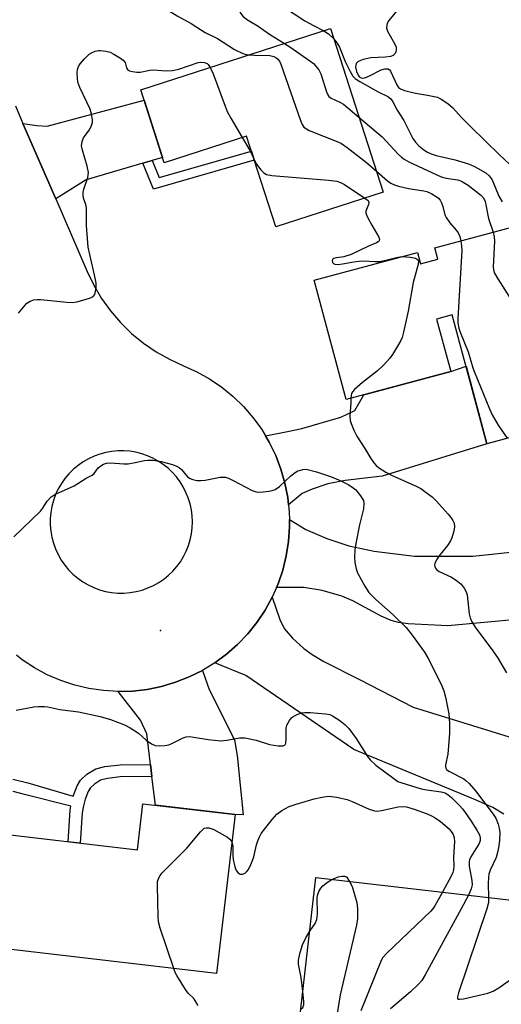
# Model space of a CAD drawing. Units: inches. Extents: x 1261760 to 1267760, y 473455 to 477455.
# Drawn here: x 1263126 to 1263254, y 476440 to 476700 of the extents above; entities that cross this region are included whole.
import ezdxf

# ---------------------------------------------------------------- set-up
doc = ezdxf.new("R2010")
doc.units = ezdxf.units.IN
doc.header["$MEASUREMENT"] = 0
for name, color, linetype in [('BLDG-Footprint', 5, 'Continuous'), ('ELEV-Spot Elevation', 7, 'Continuous'), ('TRANS-Driveway', 251, 'Continuous'), ('TRANS-Non Street Sidewalk', 7, 'Continuous'), ('TRANS-Road', 130, 'Continuous'), ('Undefined', 1, 'Continuous')]:
    doc.layers.add(name, color=color, linetype=linetype)

msp = doc.modelspace()

# ---------------------------------------------------------------- linework, layer by layer
at = {"layer": 'BLDG-Footprint'}
for points, elevation in [([(1263208.62, 476697.96), (1263222.58, 476654.62), (1263194.13, 476645.46), (1263186.39, 476669.49), (1263164.58, 476662.46), (1263158.36, 476681.77)], 227), ([(1263277.43, 476650.97), (1263280.25, 476640.45), (1263287.55, 476642.41), (1263293.46, 476620.4), (1263301.87, 476622.66), (1263306.47, 476605.51), (1263307.05, 476603.36), (1263250.06, 476588.05), (1263240.9, 476622.17), (1263236.75, 476621.05), (1263240.48, 476607.19), (1263212.75, 476599.74), (1263204.27, 476631.33), (1263231.71, 476638.7), (1263232.51, 476635.69), (1263237.08, 476636.92), (1263236.27, 476639.92)], 224.47), ([(1263183.34, 476489.84), (1263178.43, 476447.73), (1263114.96, 476455.14), (1263118.45, 476485.06), (1263157.52, 476480.49), (1263158.95, 476492.69)], 234.37), ([(1263278.2, 476456.39), (1263274.98, 476428.33), (1263253.68, 476430.77), (1263251.99, 476416.08), (1263198.92, 476422.18), (1263204.78, 476473.17), (1263257.39, 476467.12), (1263256.45, 476458.89)], 236.86)]:
    msp.add_lwpolyline(points, close=True, dxfattribs=dict(at, elevation=elevation))
at = {"layer": 'ELEV-Spot Elevation'}
msp.add_point((1263163.61, 476538.6, 230.93), dxfattribs=at)
at = {"layer": 'TRANS-Driveway'}
for points in [[(1263161.39, 476663.05), (1263158.95, 476662.34), (1263143.9, 476657.95), (1263135.82, 476652.86), (1263127.15, 476672.88), (1263130.8, 476672.33), (1263133.54, 476672.16), (1263159.24, 476679.04), (1263164.13, 476663.85)], [(1263197.49, 476571.87), (1263197.29, 476573.8), (1263196.55, 476577.61), (1263195.49, 476581.34), (1263194.1, 476584.96), (1263192.4, 476588.45), (1263191.4, 476590.12), (1263197.2, 476591.24), (1263201.02, 476592.1), (1263211.39, 476595.05), (1263215.04, 476596.81), (1263217.46, 476601), (1263240.48, 476607.19), (1263244.55, 476608.56), (1263250.06, 476588.05), (1263222.32, 476579.47), (1263212.52, 476578.33), (1263207.95, 476577.39), (1263203.77, 476576.04), (1263201.12, 476574.82)], [(1263161.31, 476499.89), (1263160.92, 476503.13), (1263160.38, 476507.52), (1263159.96, 476511.21), (1263158.28, 476514.8), (1263152.34, 476522.45), (1263156.22, 476522.55), (1263160.07, 476523), (1263163.87, 476523.77), (1263167.59, 476524.87), (1263171.2, 476526.29), (1263174.68, 476528.02), (1263176.47, 476522.97), (1263183.22, 476509.64), (1263183.86, 476505.48), (1263185.52, 476489.8), (1263183.34, 476489.84), (1263162.24, 476492.31)]]:
    msp.add_lwpolyline(points, close=True, dxfattribs=at)
for points in [[(1263258.97, 476541.56), (1263239.73, 476539.84), (1263229.21, 476540.36), (1263226.64, 476540.71), (1263224.67, 476541.22), (1263222.04, 476542.41), (1263214.57, 476546.4), (1263211.64, 476547.7), (1263206.41, 476549.17), (1263201.52, 476549.99), (1263194.29, 476549.95), (1263194.72, 476550.92), (1263195.98, 476554.59), (1263196.91, 476558.36), (1263197.51, 476562.19), (1263197.77, 476566.06), (1263197.73, 476568), (1263202.09, 476565.35), (1263207.65, 476562.96), (1263213.47, 476560.97), (1263220.22, 476559.62), (1263230.88, 476558.28), (1263246.35, 476558.28), (1263273, 476561.08)], [(1263254.55, 476489.95), (1263251.67, 476491.69), (1263246.58, 476493.91), (1263214.82, 476507.06), (1263186.19, 476526.64), (1263177.99, 476530.04), (1263181.11, 476532.34), (1263184.03, 476534.91), (1263186.71, 476537.71), (1263189.13, 476540.74), (1263191.29, 476543.97), (1263193.16, 476547.37), (1263195.16, 476541.48), (1263196.37, 476539.13), (1263198.6, 476536.59), (1263201.53, 476533.85), (1263203.79, 476532.25), (1263206.9, 476530.41), (1263216.31, 476525.58), (1263230.51, 476518.31), (1263261.93, 476508.54)]]:
    msp.add_lwpolyline(points, dxfattribs=at)
at = {"layer": 'TRANS-Non Street Sidewalk'}
msp.add_lwpolyline([(1263158.95, 476662.34), (1263161.39, 476663.05), (1263163.23, 476658.5), (1263187.66, 476665.54), (1263188.44, 476663.13), (1263161.75, 476655.44)], close=True, dxfattribs=at)
msp.add_lwpolyline([(1263124.47, 476499.23), (1263128.44, 476498.23), (1263140.47, 476494.76), (1263141.5, 476497.48), (1263142.35, 476498.96), (1263144.07, 476500.55), (1263146.42, 476501.98), (1263148.83, 476502.59), (1263152.87, 476503.05), (1263160.92, 476503.13), (1263161.31, 476499.89), (1263152.86, 476499.8), (1263149.55, 476499.41), (1263147.72, 476498.91), (1263146.08, 476497.89), (1263144.96, 476496.86), (1263144.45, 476495.99), (1263143.64, 476493.9), (1263143.16, 476492.2), (1263142.87, 476490.33), (1263142.32, 476482.27), (1263139.09, 476482.65), (1263139.69, 476491), (1263139.85, 476492.04), (1263127.9, 476495.11), (1263124.56, 476495.98)], dxfattribs=at)
at = {"layer": 'TRANS-Road'}
msp.add_polyline3d([(1263125.15, 476677.49, 0), (1263127.15, 476672.88, 0), (1263135.82, 476652.86, 0), (1263144.14, 476633.65, 0), (1263145.91, 476629.99, 0), (1263147.99, 476626.49, 0), (1263150.36, 476623.19, 0), (1263153.02, 476620.1, 0), (1263155.93, 476617.26, 0), (1263159.08, 476614.68, 0), (1263162.44, 476612.38, 0), (1263165.99, 476610.39, 0), (1263169.7, 476608.71, 0), (1263173.23, 476607.11, 0), (1263176.61, 476605.21, 0), (1263179.82, 476603.03, 0), (1263182.83, 476600.57, 0), (1263185.61, 476597.87, 0), (1263188.14, 476594.93, 0), (1263190.41, 476591.78, 0), (1263191.4, 476590.12, 0), (1263192.4, 476588.45, 0), (1263194.1, 476584.96, 0), (1263195.49, 476581.34, 0), (1263196.55, 476577.61, 0), (1263197.29, 476573.8, 0), (1263197.49, 476571.87, 0), (1263197.7, 476569.94, 0), (1263197.73, 476568, 0), (1263197.77, 476566.06, 0), (1263197.51, 476562.19, 0), (1263196.91, 476558.36, 0), (1263195.98, 476554.59, 0), (1263194.72, 476550.92, 0), (1263194.29, 476549.95, 0), (1263193.16, 476547.37, 0), (1263191.29, 476543.97, 0), (1263189.13, 476540.74, 0), (1263186.71, 476537.71, 0), (1263184.03, 476534.91, 0), (1263181.11, 476532.34, 0), (1263177.99, 476530.04, 0), (1263174.68, 476528.02, 0), (1263171.2, 476526.29, 0), (1263167.59, 476524.87, 0), (1263163.87, 476523.77, 0), (1263160.07, 476523, 0), (1263156.22, 476522.55, 0), (1263152.34, 476522.45, 0), (1263148.46, 476522.67, 0), (1263144.63, 476523.24, 0), (1263140.85, 476524.13, 0), (1263137.17, 476525.35, 0), (1263133.6, 476526.88, 0), (1263130.18, 476528.72, 0), (1263126.94, 476530.84, 0), (1263125.41, 476532.04, 0)], dxfattribs=at)
msp.add_polyline3d([(1263152.27, 476548.49, 0), (1263153.91, 476548.48, 0), (1263155.55, 476548.61, 0), (1263157.17, 476548.89, 0), (1263158.76, 476549.3, 0), (1263160.27, 476549.84, 0), (1263161.73, 476550.5, 0), (1263163.12, 476551.29, 0), (1263164.45, 476552.19, 0), (1263165.69, 476553.2, 0), (1263166.85, 476554.31, 0), (1263167.9, 476555.51, 0), (1263168.85, 476556.81, 0), (1263169.69, 476558.17, 0), (1263170.41, 476559.61, 0), (1263171, 476561.1, 0), (1263171.46, 476562.63, 0), (1263171.8, 476564.2, 0), (1263171.99, 476565.79, 0), (1263172.06, 476567.39, 0), (1263171.98, 476568.99, 0), (1263171.77, 476570.58, 0), (1263171.43, 476572.15, 0), (1263170.95, 476573.68, 0), (1263170.34, 476575.16, 0), (1263169.62, 476576.59, 0), (1263168.77, 476577.95, 0), (1263167.81, 476579.24, 0), (1263166.74, 476580.43, 0), (1263165.58, 476581.54, 0), (1263164.33, 476582.54, 0), (1263162.99, 476583.43, 0), (1263161.59, 476584.2, 0), (1263160.12, 476584.85, 0), (1263158.61, 476585.38, 0), (1263157.06, 476585.77, 0), (1263155.47, 476586.03, 0), (1263153.88, 476586.16, 0), (1263152.27, 476586.14, 0), (1263150.68, 476586, 0), (1263149.1, 476585.72, 0), (1263147.55, 476585.3, 0), (1263146.01, 476584.74, 0), (1263144.52, 476584.05, 0), (1263143.09, 476583.23, 0), (1263141.75, 476582.29, 0), (1263140.49, 476581.24, 0), (1263139.33, 476580.08, 0), (1263138.27, 476578.82, 0), (1263137.32, 476577.48, 0), (1263136.5, 476576.06, 0), (1263135.8, 476574.57, 0), (1263135.24, 476573.03, 0), (1263134.81, 476571.45, 0), (1263134.52, 476569.83, 0), (1263134.37, 476568.2, 0), (1263134.37, 476566.55, 0), (1263134.5, 476564.92, 0), (1263134.78, 476563.3, 0), (1263135.2, 476561.71, 0), (1263135.76, 476560.17, 0), (1263136.45, 476558.68, 0), (1263137.26, 476557.25, 0), (1263138.2, 476555.9, 0), (1263139.25, 476554.64, 0), (1263140.4, 476553.47, 0), (1263141.66, 476552.41, 0), (1263143, 476551.47, 0), (1263144.41, 476550.64, 0), (1263145.9, 476549.94, 0), (1263147.44, 476549.37, 0), (1263149.02, 476548.93, 0), (1263150.64, 476548.64, 0)], close=True, dxfattribs=at)
at = {"layer": 'Undefined'}
for points, elevation in [([(1263191.16, 476716.53), (1263190.15, 476712.43), (1263189.96, 476711), (1263190.04, 476709.59), (1263190.28, 476707.91), (1263190.53, 476707.13), (1263190.96, 476706.46), (1263191.5, 476705.98), (1263192.12, 476705.59), (1263194.95, 476704.37), (1263195.92, 476703.87), (1263201.83, 476700.03), (1263204.09, 476698.78), (1263206.85, 476697.39)], 222), ([(1263176.9, 476712.38), (1263178.69, 476711.11), (1263179.36, 476710.43), (1263179.75, 476709.71), (1263180.15, 476708.48), (1263180.5, 476707.78), (1263181.2, 476706.95), (1263183.5, 476704.78), (1263183.94, 476704.08), (1263184.82, 476702.02), (1263185.42, 476701.22), (1263186.34, 476700.49), (1263189.47, 476698.58), (1263192.45, 476696.49), (1263196.47, 476694.05)], 224), ([(1263164.91, 476708.89), (1263164.99, 476708.23), (1263164.92, 476707.67), (1263164.22, 476705.52), (1263164.13, 476704.72), (1263164.3, 476703.99), (1263164.61, 476703.58), (1263165.03, 476703.21), (1263168.01, 476701.32), (1263171.67, 476699.36), (1263175.45, 476696.94), (1263178.69, 476695.35), (1263183.15, 476692.41), (1263185.44, 476691.36), (1263186.25, 476691.13), (1263187.03, 476691)], 226), ([(1263226.51, 476703.1), (1263224.05, 476700.1), (1263223.64, 476699.36), (1263223.51, 476698.87), (1263223.5, 476698.11), (1263223.76, 476697.31), (1263225.59, 476694), (1263225.99, 476693.05), (1263226.05, 476692.31), (1263225.96, 476691.83), (1263225.78, 476691.39), (1263225.25, 476690.87), (1263224.53, 476690.6), (1263223.18, 476690.44), (1263219.34, 476690.26), (1263217.3, 476689.76), (1263215.97, 476689.23), (1263215.46, 476688.71), (1263215.32, 476688.27), (1263215.28, 476687.78), (1263215.47, 476686.65), (1263215.91, 476685.61), (1263216.26, 476685.22), (1263216.71, 476684.97), (1263217.21, 476684.86), (1263217.71, 476684.92), (1263218.98, 476685.44), (1263222.02, 476687.07), (1263223.01, 476687.33), (1263223.91, 476687.28), (1263224.27, 476687.05), (1263224.55, 476686.66), (1263226.18, 476683.04), (1263226.63, 476682.41), (1263227.15, 476681.99), (1263228.22, 476681.55), (1263231.12, 476680.84), (1263234.33, 476680.31), (1263236.93, 476679.77), (1263237.94, 476679.29), (1263239.67, 476678.12), (1263241.05, 476676.98), (1263243.37, 476674.39), (1263245.76, 476671.92), (1263253.4, 476664.52), (1263256.09, 476662.11)], 220), ([(1263206.85, 476697.39), (1263208.1, 476696.57), (1263209.5, 476695.23)], 222), ([(1263209.5, 476695.23), (1263210.34, 476694.17), (1263211.02, 476693.01), (1263212.49, 476689.22), (1263213.8, 476686.59), (1263214.56, 476685.36), (1263215.17, 476684.76), (1263216.39, 476683.97), (1263221.24, 476681.18), (1263223.84, 476680.01), (1263224.59, 476679.4), (1263225.15, 476678.58), (1263226.3, 476676.36), (1263228.04, 476673.6), (1263230.47, 476668.85), (1263231.11, 476667.93), (1263232.03, 476666.94), (1263233.32, 476665.89), (1263234.3, 476665.28), (1263235.31, 476664.77), (1263236.61, 476664.35), (1263241.68, 476663.21), (1263245.21, 476662.15), (1263246.77, 476661.46), (1263249.75, 476659.78), (1263250.69, 476658.95), (1263251.42, 476657.96), (1263253.24, 476653.6), (1263254.08, 476652.13)], 222), ([(1263125.94, 476622.65), (1263128.17, 476625.25), (1263129.07, 476625.81), (1263130.07, 476626.15), (1263130.88, 476626.27), (1263131.76, 476626.26), (1263138.81, 476625.53), (1263140.27, 476625.47), (1263141.41, 476625.62), (1263143.66, 476626.21), (1263145.02, 476626.64), (1263145.72, 476627.01), (1263146.15, 476627.6), (1263146.38, 476628.36), (1263146.54, 476629.47), (1263146.54, 476630.6), (1263146.22, 476632.29), (1263144.38, 476640.11), (1263144.01, 476645.83), (1263143.94, 476650.55), (1263143.79, 476651.42), (1263143.23, 476653.05), (1263143.07, 476653.82), (1263143.12, 476654.62), (1263143.31, 476655.44), (1263144.37, 476658.57), (1263144.49, 476659.87), (1263144.16, 476661.52), (1263142.88, 476665.81), (1263142.7, 476666.96), (1263142.85, 476668.03), (1263143.23, 476669.04), (1263144.7, 476671.1), (1263145.22, 476672.07), (1263145.53, 476673.1), (1263145.54, 476673.91), (1263145.33, 476675.27), (1263144.95, 476676.61), (1263142.21, 476682.41), (1263141.71, 476683.76), (1263141.57, 476684.87), (1263141.54, 476686.28), (1263141.61, 476687.11), (1263141.85, 476687.89), (1263142.31, 476688.62), (1263143.44, 476690), (1263144.71, 476691.23), (1263145.47, 476691.65), (1263146.28, 476691.96), (1263147.12, 476692.16), (1263147.69, 476692.18), (1263149.11, 476692.03), (1263150.21, 476691.72), (1263151.25, 476691.19), (1263153.01, 476690.11), (1263153.7, 476689.6), (1263154.21, 476689.01), (1263154.62, 476687.54), (1263154.84, 476687.14), (1263155.41, 476686.76), (1263156.18, 476686.57), (1263157.3, 476686.45), (1263158.16, 476686.46), (1263160.73, 476686.95), (1263161.72, 476687.04), (1263165.1, 476686.81), (1263166.78, 476686.9), (1263168.43, 476687.25), (1263173.59, 476688.99), (1263174.26, 476689.11), (1263175.24, 476689.03), (1263175.93, 476688.74), (1263176.19, 476688.48), (1263176.72, 476687.68)], 228), ([(1263196.47, 476694.05), (1263197.87, 476693.16), (1263203.15, 476689.45), (1263204.08, 476688.74), (1263204.69, 476688.15), (1263205.51, 476687.01), (1263206.04, 476686.01), (1263207.55, 476681.24), (1263207.88, 476680.46), (1263208.18, 476680.02), (1263208.82, 476679.55), (1263211.13, 476678.5), (1263212.07, 476677.94), (1263216.17, 476674.51)], 224), ([(1263187.03, 476691), (1263188.53, 476690.91), (1263192.56, 476690.85), (1263193.59, 476690.59), (1263194.21, 476690.26), (1263194.59, 476689.96), (1263195.09, 476689.31), (1263195.46, 476688.51), (1263200.68, 476673.64), (1263201.12, 476672.56), (1263201.57, 476671.88), (1263202.23, 476671.39), (1263203, 476671.02), (1263210.58, 476667.99), (1263211.57, 476667.5), (1263213.01, 476666.49), (1263218.12, 476662.49), (1263220.79, 476660.18)], 226), ([(1263176.72, 476687.68), (1263177.53, 476685.99), (1263180.69, 476677.41), (1263181.26, 476676.06), (1263182.21, 476674.21), (1263185.23, 476669.12)], 228), ([(1263216.17, 476674.51), (1263222.27, 476669.31), (1263226.59, 476664.7), (1263227.42, 476663.91), (1263228.1, 476663.4), (1263229.38, 476662.72), (1263237.92, 476658.71), (1263239.24, 476658.33), (1263242.36, 476657.92), (1263243.36, 476657.57), (1263245.12, 476656.47), (1263248.34, 476653.98), (1263249.13, 476653.18), (1263249.64, 476652.18), (1263250.46, 476647.69), (1263251.7, 476644.06)], 224), ([(1263185.23, 476669.12), (1263187.46, 476665.42), (1263188.47, 476663.02)], 228), ([(1263188.47, 476663.02), (1263188.99, 476662.08), (1263190.2, 476660.53), (1263190.97, 476659.76), (1263191.66, 476659.36), (1263193.06, 476659.09), (1263208.07, 476657.87), (1263210.29, 476657.54), (1263211.31, 476657.2), (1263212.29, 476656.68), (1263217.76, 476653.07)], 228), ([(1263220.79, 476660.18), (1263223.74, 476657.63), (1263224.62, 476657.05), (1263225.58, 476656.58), (1263226.67, 476656.22), (1263229.27, 476655.63), (1263233.33, 476655), (1263234.17, 476654.8), (1263235.47, 476654.22), (1263237.15, 476653.15), (1263237.68, 476652.56), (1263238.03, 476651.87), (1263238.37, 476650.85), (1263238.91, 476648.69), (1263239.23, 476647.92), (1263240.2, 476646.56), (1263241.94, 476644.59), (1263242.46, 476643.9), (1263242.91, 476642.91), (1263243.16, 476641.77)], 226), ([(1263217.76, 476653.07), (1263218.57, 476652.42), (1263218.75, 476651.94), (1263218.65, 476651.36), (1263218.02, 476649.65), (1263218.01, 476649.15), (1263218.13, 476648.65), (1263218.58, 476647.65), (1263219.54, 476645.89), (1263221.44, 476642.75), (1263221.64, 476642.1), (1263221.55, 476641.75), (1263221.25, 476641.46), (1263220.82, 476641.22), (1263218.73, 476640.38), (1263214.08, 476638.18), (1263212.14, 476637.55), (1263210.18, 476637.25), (1263209.55, 476637.08), (1263209.25, 476636.87), (1263209.09, 476636.57), (1263209.19, 476636.04), (1263209.45, 476635.74), (1263209.73, 476635.59), (1263210.62, 476635.49), (1263211.8, 476635.65), (1263214.77, 476636.22), (1263216.14, 476636.38), (1263217.22, 476636.43), (1263220.45, 476636.3), (1263221.62, 476636.33), (1263223.27, 476636.64), (1263226.5, 476637.47), (1263227.6, 476637.59)], 228), ([(1263251.7, 476644.06), (1263251.96, 476642.87), (1263252.03, 476641.72), (1263251.76, 476634.9), (1263251.84, 476634.05), (1263252.07, 476633.25), (1263252.94, 476631.71), (1263272.45, 476600.96), (1263272.94, 476599.71), (1263273.03, 476598.61), (1263272.64, 476595.99), (1263272.14, 476593.98)], 224), ([(1263243.16, 476641.77), (1263243.36, 476640.36), (1263243.41, 476639.18), (1263242.38, 476621.22), (1263242.39, 476620.04), (1263242.6, 476618.65), (1263242.94, 476617.55), (1263245.11, 476612.37), (1263246.34, 476608.14), (1263246.73, 476607.03), (1263250.71, 476597.24), (1263251.48, 476595.71), (1263253.04, 476593), (1263255.42, 476589.49)], 226), ([(1263227.6, 476637.59), (1263229.76, 476637.43), (1263231.13, 476637.17), (1263231.7, 476636.83), (1263231.82, 476636.67), (1263231.9, 476636.24), (1263231.74, 476635.2), (1263230.5, 476630.74), (1263229.23, 476623.12), (1263227.99, 476617.59), (1263227.59, 476616.17), (1263227.25, 476615.37), (1263226.39, 476613.87), (1263225.01, 476611.66), (1263224.34, 476610.73), (1263222.64, 476608.86), (1263221.09, 476607.35), (1263217.09, 476604.26), (1263214.97, 476602.41), (1263214.44, 476601.8), (1263214.19, 476601.32), (1263214.06, 476600.79), (1263214.03, 476600.08)], 228), ([(1263214.03, 476600.08), (1263214.02, 476598.86), (1263213.79, 476595.34), (1263213.87, 476594.23), (1263214.09, 476593.43), (1263214.83, 476591.61), (1263215.58, 476590.08), (1263217.69, 476586.82), (1263219.28, 476584.14), (1263220.14, 476582.96), (1263220.73, 476582.3), (1263221.38, 476581.75), (1263223.25, 476580.53), (1263224.82, 476579.74), (1263231.54, 476576.7), (1263232.56, 476576.15), (1263233.96, 476575.17), (1263235.54, 476573.95), (1263236.59, 476572.93), (1263239.78, 476569.41), (1263240.49, 476568.54), (1263241.07, 476567.67), (1263241.37, 476566.98), (1263241.5, 476566), (1263241.3, 476564.85), (1263240.76, 476563.15), (1263240.39, 476562.34), (1263239.59, 476561.07), (1263237.34, 476558.23), (1263236.69, 476557.3), (1263236.24, 476556.36), (1263236.16, 476555.89), (1263236.23, 476555.49), (1263236.42, 476555.1), (1263236.73, 476554.72), (1263237.41, 476554.19), (1263240.7, 476552.67), (1263241.95, 476551.94), (1263243.22, 476550.87), (1263244.07, 476549.81), (1263244.57, 476548.85), (1263244.82, 476548.07), (1263245.37, 476542.98), (1263245.61, 476541.9), (1263246.05, 476540.87), (1263247.1, 476539.18), (1263251.15, 476533.86), (1263252.83, 476531.44), (1263255.23, 476527.39)], 228), ([(1263124.69, 476563.41), (1263131.8, 476570.22), (1263132.35, 476570.89), (1263133.56, 476572.82), (1263134.66, 476574), (1263135.81, 476574.69), (1263140.72, 476576.85), (1263143.87, 476578.91), (1263145.46, 476579.68), (1263145.97, 476580.16), (1263147.11, 476581.64), (1263147.76, 476582.21), (1263148.48, 476582.67), (1263149.25, 476582.9), (1263150.35, 476582.98), (1263153.84, 476582.74), (1263154.98, 476582.76), (1263156.88, 476583.08), (1263159.38, 476583.63), (1263160.23, 476583.73), (1263161.68, 476583.65), (1263163.72, 476583.38), (1263166.74, 476582.5), (1263167.8, 476582.11), (1263168.54, 476581.75), (1263169.16, 476581.25), (1263170.78, 476579.31), (1263171.44, 476578.83), (1263172.18, 476578.55), (1263173.22, 476578.33), (1263174.3, 476578.27), (1263175.44, 476578.42), (1263179.43, 476579.17), (1263180.27, 476579.22), (1263180.8, 476579.15), (1263181.57, 476578.9), (1263182.82, 476578.33), (1263187.89, 476575.68), (1263188.9, 476575.32), (1263189.65, 476575.23), (1263190.81, 476575.3), (1263192.28, 476575.5), (1263193.14, 476575.67), (1263193.95, 476575.94), (1263195.1, 476576.75), (1263198.11, 476579.52), (1263199.23, 476580.41), (1263200.01, 476580.84), (1263200.66, 476581.08), (1263201.3, 476581.22), (1263202.19, 476581.27), (1263204.92, 476580.58), (1263208.62, 476579.35), (1263211.22, 476578.28), (1263213.48, 476577.12), (1263214.67, 476576.38), (1263215.31, 476575.82), (1263216.6, 476574.24), (1263217.33, 476573.03), (1263217.49, 476572.24), (1263217.37, 476570.83), (1263217.14, 476569.7), (1263216.29, 476566.58), (1263215.34, 476561.66), (1263215.09, 476559.93), (1263215.01, 476557.97), (1263215.09, 476556.57), (1263215.41, 476554.91), (1263215.77, 476553.83), (1263217.69, 476550.31), (1263218.77, 476548.63), (1263220.64, 476546.78), (1263225.24, 476542.77), (1263228.66, 476539.42), (1263230.27, 476537.33), (1263233.49, 476532.81), (1263234.44, 476531.33), (1263237.92, 476524.33), (1263238.66, 476522.61), (1263239.1, 476520.93), (1263239.93, 476516.55), (1263240.16, 476513.96), (1263240.19, 476511.37), (1263239.69, 476505.84), (1263239.07, 476502.99), (1263239.07, 476502.54), (1263239.16, 476502.12), (1263239.39, 476501.76), (1263239.98, 476501.33), (1263243.93, 476499.31), (1263244.59, 476498.82), (1263245.39, 476498.07), (1263247.04, 476496.1), (1263251.74, 476489.94), (1263252.42, 476488.86), (1263253.06, 476487.34), (1263253.33, 476486.25), (1263253.45, 476485.12), (1263253.37, 476483.03), (1263253.23, 476481.54), (1263252.9, 476479.84), (1263252.51, 476478.46), (1263250.92, 476475.1), (1263250.57, 476474.02), (1263250.46, 476473.22), (1263250.38, 476471.58), (1263250.49, 476467.91)], 230), ([(1263125.34, 476517.52), (1263130.02, 476518.36), (1263131.16, 476518.45), (1263132.86, 476518.44), (1263133.72, 476518.33), (1263136.89, 476517.68), (1263141.84, 476517.01), (1263147.58, 476515.78), (1263150.36, 476515.02), (1263154.05, 476513.61), (1263155.55, 476512.77), (1263157.73, 476511.38), (1263159.76, 476509.57), (1263161.18, 476508.56), (1263162.21, 476508.15), (1263163.31, 476508.06), (1263164.73, 476508.13), (1263165.83, 476508.32), (1263166.6, 476508.64), (1263169.61, 476510.2), (1263170.4, 476510.43), (1263171.23, 476510.5), (1263172.4, 476510.38), (1263176.19, 476509.73), (1263179.6, 476509.39), (1263181.19, 476509.52), (1263184.54, 476510.12), (1263185.92, 476510.15), (1263188.93, 476509.51), (1263192.45, 476508.36), (1263194.79, 476508.03), (1263196.12, 476508.03), (1263196.5, 476508.2), (1263196.78, 476508.79), (1263196.87, 476509.87), (1263196.9, 476512.73), (1263197.06, 476513.51), (1263197.75, 476514.76), (1263198.29, 476515.43), (1263198.71, 476515.81), (1263199.94, 476516.42), (1263201.02, 476516.75), (1263201.84, 476516.91), (1263203.28, 476516.91), (1263207.32, 476516.55), (1263208.43, 476516.31), (1263209.19, 476515.96), (1263211.11, 476514.72), (1263212.46, 476513.68), (1263213.44, 476512.61), (1263215.45, 476510.03), (1263218.43, 476505.25), (1263219.12, 476504.32), (1263220.64, 476502.94), (1263225.75, 476499.11), (1263226.49, 476498.64), (1263227.28, 476498.3), (1263232.68, 476496.67), (1263234.14, 476496.37), (1263237.97, 476495.85), (1263238.97, 476495.59), (1263239.82, 476495.09), (1263240.64, 476494.38), (1263242.8, 476492.22), (1263243.67, 476491.23), (1263245.71, 476488.36), (1263247.42, 476485.71), (1263248.07, 476484.47), (1263248.26, 476483.69), (1263248.24, 476482.96), (1263247.98, 476482.14), (1263245.84, 476478.64), (1263245.47, 476477.88), (1263245.34, 476477.43), (1263245.35, 476476.15), (1263246.07, 476472.42), (1263246.15, 476471.26), (1263245.91, 476470.15), (1263245.15, 476468.53)], 232), ([(1263182.5, 476482.6), (1263182.71, 476481.56), (1263182.74, 476479.13), (1263182.83, 476477.94), (1263183.25, 476476), (1263183.67, 476475), (1263184.13, 476474.44), (1263184.69, 476474.07), (1263185.34, 476474.03), (1263186, 476474.31), (1263186.39, 476474.65), (1263186.87, 476475.32), (1263187.55, 476476.59), (1263187.99, 476477.64), (1263188.32, 476478.68), (1263189.02, 476481.79), (1263189.35, 476482.86), (1263189.87, 476484.13), (1263190.3, 476484.86), (1263193.13, 476488.54), (1263194.43, 476489.97), (1263195.74, 476490.95), (1263197.7, 476491.96), (1263199.52, 476492.6), (1263204.3, 476494.02), (1263206.84, 476494.56), (1263208.25, 476494.71), (1263210.24, 476494.47), (1263213.06, 476493.86), (1263214.37, 476493.34), (1263218.9, 476491.27), (1263220.28, 476490.82), (1263221.02, 476490.77), (1263222.1, 476490.89), (1263226.56, 476491.9), (1263227.66, 476491.97), (1263228.76, 476491.9), (1263230.8, 476491.25), (1263234.19, 476490), (1263235.57, 476489.43), (1263236.35, 476489.01), (1263237.78, 476487.97), (1263240.03, 476486.03), (1263240.63, 476485.38), (1263241.15, 476484.54), (1263241.39, 476483.81), (1263241.49, 476482.68), (1263241.18, 476478.52), (1263241.31, 476476.28), (1263241.23, 476475.23), (1263241.03, 476474.48), (1263240.71, 476473.71), (1263238.31, 476469.31)], 234), ([(1263167.09, 476449.06), (1263163.53, 476459.72), (1263163.07, 476461.41), (1263162.95, 476462.88), (1263162.75, 476470.94), (1263162.82, 476472.11), (1263163.13, 476473.07), (1263163.5, 476473.7), (1263164.06, 476474.39), (1263170.56, 476480.94), (1263174.17, 476485.26), (1263174.76, 476485.88), (1263175.19, 476486.2), (1263175.65, 476486.37), (1263176.39, 476486.36), (1263177.71, 476485.87), (1263181.35, 476483.88), (1263181.98, 476483.36), (1263182.5, 476482.6)], 234), ([(1263209.01, 476472.68), (1263210.65, 476473.35), (1263211.67, 476473.56), (1263212.29, 476473.56), (1263212.89, 476473.38), (1263213.65, 476472.15)], 236), ([(1263203.15, 476459), (1263204.6, 476461.03), (1263205, 476462.04), (1263205.15, 476463.45), (1263205.11, 476467.86), (1263205.25, 476468.69), (1263205.52, 476469.43), (1263206.03, 476470.36), (1263206.56, 476470.96), (1263207.86, 476471.98), (1263209.01, 476472.68)], 236), ([(1263213.65, 476472.15), (1263214.33, 476470.79), (1263215.56, 476466.57), (1263215.76, 476464.87), (1263215.78, 476462.29), (1263215.47, 476460.55), (1263211.19, 476442.1), (1263209.6, 476432.11), (1263209.47, 476430.67), (1263209.62, 476429.87), (1263210.17, 476428.97), (1263214.21, 476424.4), (1263215.24, 476423.03), (1263215.48, 476422.54), (1263215.59, 476421.97), (1263215.53, 476421.17), (1263215.34, 476420.29)], 236), ([(1263238.31, 476469.31), (1263236.38, 476465.82), (1263235.92, 476465.11), (1263235.21, 476464.28), (1263223.47, 476453.03), (1263222.47, 476451.96), (1263222.01, 476451.22), (1263216.62, 476437.89)], 234), ([(1263245.15, 476468.53), (1263243.25, 476464.85), (1263233.72, 476447.39), (1263232.81, 476445.87), (1263231.88, 476444.81), (1263229.79, 476442.88), (1263224.5, 476438.43)], 232), ([(1263250.49, 476467.91), (1263250.44, 476466.53), (1263250.06, 476464.89), (1263242.53, 476442.62), (1263242.25, 476441.57), (1263242.24, 476441.17), (1263242.31, 476441.03), (1263242.44, 476440.95), (1263242.83, 476440.92), (1263243.89, 476441.09), (1263250.31, 476442.59), (1263251.7, 476443.04), (1263253.22, 476443.95), (1263259.05, 476448.08), (1263260.07, 476448.64), (1263260.93, 476448.84), (1263262, 476448.86), (1263263.16, 476448.67), (1263273.28, 476446.43), (1263276.94, 476445.43)], 230), ([(1263201.31, 476442.99), (1263200.86, 476446.74), (1263200.16, 476450.25), (1263200.16, 476451.33), (1263200.61, 476453.35), (1263201.21, 476455.34), (1263202.12, 476457.22), (1263203.15, 476459)], 236), ([(1263173.47, 476439.2), (1263173.3, 476439.69), (1263172.9, 476440.44), (1263172.38, 476441.15), (1263170.92, 476442.55), (1263170.23, 476443.49), (1263167.91, 476447.24), (1263167.5, 476448.02), (1263167.09, 476449.06)], 234), ([(1263200.77, 476438.28), (1263201.27, 476438.78), (1263201.54, 476439.48), (1263201.57, 476440.32), (1263201.31, 476442.99)], 236)]:
    msp.add_lwpolyline(points, dxfattribs=dict(at, elevation=elevation))

doc.saveas('drawing.dxf')
